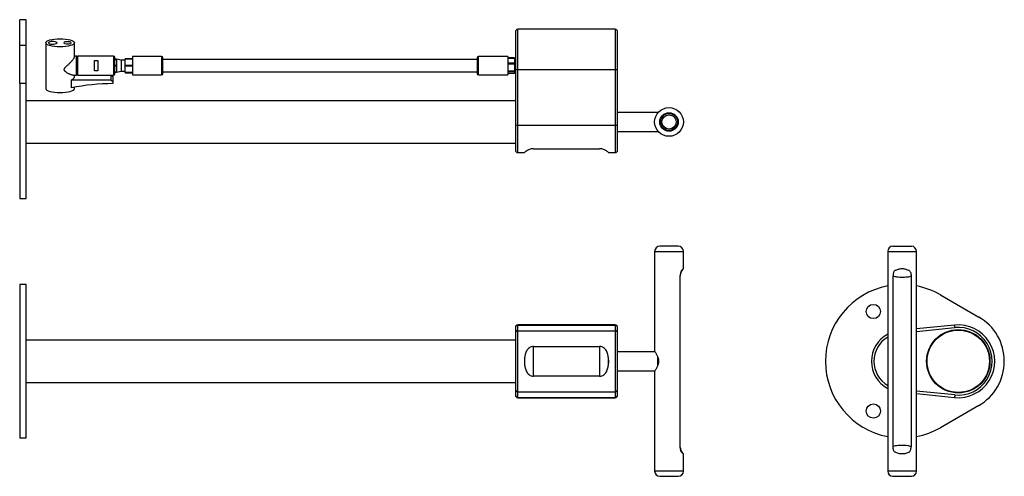
# Model space of a CAD drawing. Units: inches. Extents: x 0.6 to 10.23, y 2.25 to 6.72.
import ezdxf

# ---------------------------------------------------------------- set-up
doc = ezdxf.new("R2010")
doc.units = ezdxf.units.IN
doc.header["$MEASUREMENT"] = 0

msp = doc.modelspace()

# ---------------------------------------------------------------- linework, layer by layer
at = {"color": 7, "linetype": 'Continuous', "lineweight": 25}
for p, q in [((0.658, 6.7203), (0.5955, 6.7203)), ((0.5955, 6.4703), (0.5955, 6.7203)), ((0.658, 6.4703), (0.658, 6.7203)), ((5.4455, 6.6015), (5.4455, 6.2364)), ((6.4205, 6.6265), (5.4705, 6.6265)), ((6.4455, 6.2364), (6.4455, 6.6015)), ((0.5955, 6.4703), (0.658, 6.4703)), ((0.5955, 6.0953), (0.5955, 6.4703)), ((0.658, 6.0953), (0.658, 6.4703)), ((0.851, 6.4943), (0.851, 6.047)), ((1.1305, 6.3557), (1.1305, 6.4943)), ((1.1513, 6.3637), (1.1305, 6.3637)), ((1.1513, 6.3557), (1.1513, 6.3637)), ((1.5138, 6.3634), (1.1638, 6.3634)), ((1.984, 6.3604), (1.698, 6.3604)), ((1.698, 6.3604), (1.698, 6.2703)), ((5.3705, 6.3587), (5.084, 6.3587)), ((5.3705, 6.3587), (5.3705, 6.2703)), ((1.1513, 6.1769), (1.1513, 6.3557)), ((1.3275, 6.3204), (1.3588, 6.3204)), ((1.3275, 6.2202), (1.3275, 6.3204)), ((1.3588, 6.3204), (1.3588, 6.2202)), ((1.5263, 6.1897), (1.5263, 6.3509)), ((1.5438, 6.334), (1.5263, 6.334)), ((1.5263, 6.3321), (1.5438, 6.3321)), ((1.5438, 6.2723), (1.5263, 6.2723)), ((1.5263, 6.2683), (1.5438, 6.2683)), ((1.5438, 6.334), (1.5438, 6.3321)), ((1.5883, 6.325), (1.5438, 6.333)), ((1.5438, 6.3321), (1.5438, 6.2723)), ((1.5438, 6.2723), (1.5438, 6.2683)), ((1.5438, 6.2683), (1.5438, 6.2085)), ((1.6273, 6.325), (1.5883, 6.325)), ((1.5883, 6.325), (1.5883, 6.2703)), ((1.5883, 6.2703), (1.5883, 6.2155)), ((1.698, 6.339), (1.6273, 6.339)), ((1.6273, 6.339), (1.6273, 6.3366)), ((1.6273, 6.3366), (1.698, 6.3366)), ((1.6273, 6.2728), (1.6273, 6.3366)), ((1.698, 6.2728), (1.6273, 6.2728)), ((1.6273, 6.2728), (1.6273, 6.2678)), ((1.6273, 6.2678), (1.698, 6.2678)), ((1.6273, 6.204), (1.6273, 6.2678)), ((1.698, 6.2703), (1.698, 6.1802)), ((1.9965, 6.2703), (1.9965, 6.3479)), ((5.0715, 6.3303), (1.9965, 6.3303)), ((1.9965, 6.1927), (1.9965, 6.2703)), ((5.0715, 6.3462), (5.0715, 6.2703)), ((5.0715, 6.2703), (5.0715, 6.1944)), ((5.438, 6.3465), (5.3705, 6.3465)), ((5.3705, 6.3453), (5.438, 6.3453)), ((5.438, 6.2939), (5.3705, 6.2939)), ((5.3705, 6.2891), (5.438, 6.2891)), ((5.3705, 6.2703), (5.3705, 6.1819)), ((5.438, 6.3465), (5.438, 6.3453)), ((5.438, 6.3453), (5.438, 6.2939)), ((5.4455, 6.3378), (5.438, 6.3378)), ((5.438, 6.2939), (5.438, 6.2891)), ((5.438, 6.2891), (5.438, 6.2177)), ((1.119, 6.1769), (1.1513, 6.1769)), ((1.1305, 6.1568), (1.1305, 6.1769)), ((1.1513, 6.1809), (1.1549, 6.1809)), ((1.1638, 6.1772), (1.5138, 6.1772)), ((1.3588, 6.2202), (1.3275, 6.2202)), ((1.4883, 6.1772), (1.4883, 6.1327)), ((1.4924, 6.1772), (1.508, 6.1629)), ((1.5438, 6.2085), (1.5263, 6.2085)), ((1.5263, 6.2065), (1.5438, 6.2065)), ((1.5438, 6.2076), (1.5883, 6.2155)), ((1.5438, 6.2085), (1.5438, 6.2065)), ((1.5883, 6.2155), (1.6273, 6.2155)), ((1.698, 6.204), (1.6273, 6.204)), ((1.6273, 6.204), (1.6273, 6.2015)), ((1.6273, 6.2015), (1.698, 6.2015)), ((1.698, 6.1802), (1.984, 6.1802)), ((1.9965, 6.2103), (5.0715, 6.2103)), ((5.084, 6.1819), (5.3705, 6.1819)), ((5.438, 6.2177), (5.3705, 6.2177)), ((5.3705, 6.2142), (5.438, 6.2142)), ((5.438, 6.1941), (5.3705, 6.1941)), ((5.438, 6.2177), (5.438, 6.2142)), ((5.438, 6.2142), (5.438, 6.1941)), ((5.438, 6.2028), (5.4455, 6.2028)), ((5.4455, 6.2364), (5.4455, 5.6922)), ((5.4705, 6.2339), (6.4205, 6.2339)), ((5.4705, 5.6896), (5.4705, 6.2339)), ((6.4205, 6.2339), (6.4205, 5.6896)), ((6.4455, 5.6922), (6.4455, 6.2364)), ((0.658, 6.0953), (0.5955, 6.0953)), ((0.5955, 6.0953), (0.5955, 4.9703)), ((0.658, 4.9703), (0.658, 6.0953)), ((1.1015, 6.0551), (1.1015, 6.1327)), ((1.1015, 6.1327), (1.4883, 6.1327)), ((1.4883, 6.1327), (1.508, 6.1147)), ((1.508, 6.1629), (1.508, 6.1147)), ((1.508, 6.1147), (1.508, 6.0951)), ((1.1305, 6.047), (1.1305, 6.0604)), ((5.4455, 5.9278), (0.658, 5.9278)), ((6.8352, 5.814), (6.4455, 5.814)), ((6.8396, 5.8096), (6.8352, 5.814)), ((6.8352, 5.814), (6.8352, 5.8038)), ((5.4455, 5.6922), (5.4455, 5.4453)), ((5.4705, 5.6896), (6.4205, 5.6896)), ((6.4455, 5.4453), (6.4455, 5.6922)), ((6.4455, 5.6265), (6.8352, 5.6265)), ((6.8352, 5.6368), (6.8352, 5.6265)), ((6.8352, 5.6265), (6.8396, 5.631)), ((0.658, 5.5128), (5.4455, 5.5128)), ((5.4705, 5.4203), (5.533, 5.4203)), ((5.6223, 5.4578), (6.2688, 5.4578)), ((6.358, 5.4203), (6.4205, 5.4203)), ((0.5955, 4.9703), (0.658, 4.9703)), ((6.8077, 4.4543), (6.8077, 3.4755)), ((6.9483, 4.5043), (6.8577, 4.5043)), ((7.0389, 4.5043), (6.9483, 4.5043)), ((7.0889, 4.2855), (7.0889, 4.4543)), ((9.0878, 4.4543), (9.0878, 2.3043)), ((9.1378, 4.5043), (9.319, 4.5043)), ((9.369, 2.3043), (9.369, 4.4543)), ((9.161, 4.2684), (9.1592, 4.2671)), ((7.0577, 2.5443), (7.0577, 4.2143)), ((9.14, 2.5443), (9.14, 4.2143)), ((9.3168, 4.2143), (9.3168, 2.5443)), ((0.658, 4.1293), (0.5955, 4.1293)), ((0.5955, 4.1293), (0.5955, 2.6293)), ((0.658, 2.6293), (0.658, 4.1293)), ((9.6034, 4.0288), (9.9784, 3.8123)), ((5.4455, 3.7105), (5.4455, 3.7088)), ((5.4455, 3.7088), (5.4455, 3.6528)), ((6.4205, 3.7355), (5.4705, 3.7355)), ((5.4705, 3.6777), (5.4705, 3.7337)), ((5.4705, 3.7337), (6.4205, 3.7337)), ((5.4705, 3.6777), (6.4205, 3.6777)), ((5.4705, 3.0809), (5.4705, 3.6777)), ((6.4205, 3.7337), (6.4205, 3.6777)), ((6.4205, 3.6777), (6.4205, 3.0809)), ((6.4455, 3.7088), (6.4455, 3.7105)), ((6.4455, 3.6528), (6.4455, 3.7088)), ((9.742, 3.7337), (9.369, 3.6953)), ((5.4455, 3.5868), (0.658, 3.5868)), ((5.4455, 3.6528), (5.4455, 3.1057)), ((6.4455, 3.1057), (6.4455, 3.6528)), ((5.6223, 3.5245), (6.2688, 3.5245)), ((5.6223, 3.234), (5.6223, 3.5245)), ((6.2688, 3.5245), (6.2688, 3.234)), ((6.8094, 3.473), (6.4455, 3.473)), ((5.5339, 3.4024), (5.5339, 3.3562)), ((6.3572, 3.3562), (6.3572, 3.4024)), ((6.8352, 3.4273), (6.8352, 3.3315)), ((6.4455, 3.2855), (6.8094, 3.2855)), ((6.8077, 3.283), (6.8077, 2.3043)), ((6.2688, 3.234), (5.6223, 3.234)), ((0.658, 3.1718), (5.4455, 3.1718)), ((5.4455, 3.1057), (5.4455, 3.0498)), ((6.4455, 3.0498), (6.4455, 3.1057)), ((5.4455, 3.0498), (5.4455, 3.048)), ((5.4705, 3.0809), (6.4205, 3.0809)), ((5.4705, 3.0249), (5.4705, 3.0809)), ((5.4705, 3.0249), (6.4205, 3.0249)), ((5.4705, 3.023), (6.4205, 3.023)), ((6.4205, 3.0809), (6.4205, 3.0249)), ((6.4455, 3.048), (6.4455, 3.0498)), ((9.369, 3.0632), (9.742, 3.0249)), ((9.9784, 2.9463), (9.6034, 2.7298)), ((0.5955, 2.6293), (0.658, 2.6293)), ((7.0889, 2.3043), (7.0889, 2.473)), ((9.2958, 2.4902), (9.2976, 2.4915)), ((6.8577, 2.2543), (6.9483, 2.2543)), ((6.9483, 2.2543), (7.0389, 2.2543)), ((9.1378, 2.2543), (9.319, 2.2543))]:
    msp.add_line(p, q, dxfattribs=at)
at = {"color": 8, "linetype": 'Continuous', "lineweight": 25}
for p, q in [((5.4705, 6.2339), (5.4705, 6.6265)), ((6.4205, 6.6265), (6.4205, 6.2339)), ((1.1638, 6.1772), (1.1638, 6.3634)), ((1.5138, 6.3634), (1.5138, 6.1772)), ((1.984, 6.3604), (1.984, 6.2703)), ((5.084, 6.2703), (5.084, 6.3587)), ((1.984, 6.2703), (1.984, 6.1802)), ((5.084, 6.1819), (5.084, 6.2703)), ((5.4705, 5.4203), (5.4705, 5.6896)), ((6.4205, 5.6896), (6.4205, 5.4203)), ((6.8077, 4.4543), (6.9483, 4.4543)), ((6.9483, 4.4543), (7.0889, 4.4543)), ((9.0878, 4.4543), (9.369, 4.4543)), ((5.4705, 3.7337), (5.4705, 3.7355)), ((6.4205, 3.7355), (6.4205, 3.7337)), ((9.369, 3.6702), (9.7445, 3.7088)), ((9.7445, 3.0498), (9.369, 3.0884)), ((5.4705, 3.023), (5.4705, 3.0249)), ((6.4205, 3.0249), (6.4205, 3.023)), ((6.9483, 2.3043), (6.8077, 2.3043)), ((7.0889, 2.3043), (6.9483, 2.3043)), ((9.369, 2.3043), (9.0878, 2.3043))]:
    msp.add_line(p, q, dxfattribs=at)
at = {"color": 7, "linetype": 'Continuous', "lineweight": 25, "flags": 128}
for points in [[(0.879, 6.4943), (0.8808, 6.499), (0.886, 6.5033), (0.894, 6.5069), (0.9043, 6.5093), (0.9158, 6.5103), (0.9276, 6.51), (0.9387, 6.5082), (0.9479, 6.5052), (0.9546, 6.5013), (0.9581, 6.4967), (0.9581, 6.4919), (0.9546, 6.4873), (0.9479, 6.4833), (0.9387, 6.4803), (0.9276, 6.4786), (0.9158, 6.4782), (0.9043, 6.4793), (0.894, 6.4817), (0.886, 6.4852), (0.8808, 6.4895), (0.879, 6.4943)], [(1.0274, 6.4943), (1.0292, 6.4987), (1.0342, 6.5027), (1.042, 6.5059), (1.0519, 6.5079), (1.0628, 6.5086), (1.0737, 6.5079), (1.0836, 6.5059), (1.0914, 6.5027), (1.0964, 6.4987), (1.0982, 6.4943), (1.0964, 6.4898), (1.0914, 6.4858), (1.0836, 6.4827), (1.0737, 6.4806), (1.0628, 6.4799), (1.0519, 6.4806), (1.042, 6.4827), (1.0342, 6.4858), (1.0292, 6.4898), (1.0274, 6.4943)], [(5.533, 5.4203), (5.5331, 5.4204), (5.5339, 5.4212)], [(6.3572, 5.4212), (6.358, 5.4204), (6.358, 5.4203)], [(9.7445, 3.7088), (9.744, 3.7136), (9.7436, 3.7183), (9.7431, 3.7226), (9.7427, 3.7264), (9.7424, 3.7295), (9.7422, 3.7318), (9.742, 3.7332), (9.742, 3.7337)], [(9.7445, 3.0498), (9.744, 3.0449), (9.7436, 3.0403), (9.7431, 3.036), (9.7427, 3.0322), (9.7424, 3.0291), (9.7422, 3.0268), (9.742, 3.0254), (9.742, 3.0249)]]:
    msp.add_lwpolyline(points, dxfattribs=at)
at = {"color": 7, "linetype": 'Continuous', "lineweight": 25}
for centre, radius in [((6.9483, 5.7203), 0.1406), ((6.9483, 5.7203), 0.0906), ((6.9483, 5.7203), 0.0829), ((6.9483, 5.7203), 0.0691), ((8.9472, 3.8664), 0.0697), ((9.7784, 3.3793), 0.31), ((9.7784, 3.3793), 0.305), ((8.9472, 2.8921), 0.0697)]:
    msp.add_circle(centre, radius, dxfattribs=at)
for centre, radius, start, end in [((5.4705, 6.6015), 0.025, 90, 180), ((6.4205, 6.6015), 0.025, 0, 90), ((1.1638, 6.3509), 0.0125, 90, 180), ((1.5138, 6.3509), 0.0125, 360, 90), ((1.984, 6.3479), 0.0125, 0, 90), ((5.084, 6.3462), 0.0125, 90, 180), ((1.1638, 6.1897), 0.0125, 180, 270), ((1.5138, 6.1897), 0.0125, 270, 0), ((1.984, 6.1927), 0.0125, 270, 0), ((5.084, 6.1944), 0.0125, 180, 270), ((5.4644, 6.2969), 0.0633, 252.71745, 275.60356), ((6.4267, 6.2969), 0.0633, 264.39575, 287.28323), ((1.532, 3.7647), 2.3305, 90.58957, 100.64464), ((5.4644, 5.7526), 0.0633, 252.71738, 275.6036), ((6.4267, 5.7526), 0.0633, 264.39571, 287.2833), ((5.4705, 5.4453), 0.025, 180, 270), ((6.4205, 5.4453), 0.025, 270, 0), ((6.8577, 4.4543), 0.05, 90, 180), ((7.0389, 4.4543), 0.05, 0, 90), ((9.1378, 4.4543), 0.05, 90, 180), ((9.319, 4.4543), 0.05, 0, 90), ((9.2284, 3.3793), 0.75, 100.80692, 259.19308), ((9.2284, 3.3793), 0.75, 60, 79.19308), ((9.7284, 3.3793), 0.5, 300, 60), ((5.4705, 3.7105), 0.025, 90, 180), ((5.4705, 3.7087), 0.0249, 89.85093, 179.84795), ((5.4705, 3.6528), 0.0249, 89.85103, 179.84793), ((6.4205, 3.7105), 0.025, 0, 90), ((6.4206, 3.7087), 0.0249, 0.15073, 90.1504), ((6.4206, 3.6528), 0.0249, 0.15074, 90.15029), ((9.7784, 3.3793), 0.3563, 264.12994, 95.87006), ((9.7784, 3.3793), 0.3313, 264.12994, 95.87006), ((9.2284, 3.3793), 0.3, 117.95319, 242.04681), ((5.833, 3.3793), 0.3, 175.58962, 184.41038), ((6.058, 3.3793), 0.3, 355.58962, 4.41038), ((5.4705, 3.1058), 0.0249, 180.15207, 270.14897), ((6.4206, 3.1058), 0.0249, 269.84971, 359.84926), ((5.4705, 3.0498), 0.0249, 180.15205, 270.14907), ((5.4705, 3.048), 0.025, 180, 270), ((6.4206, 3.0498), 0.0249, 269.8496, 359.84927), ((6.4205, 3.048), 0.025, 270, 0), ((9.2284, 3.3793), 0.75, 280.80692, 300), ((6.8577, 2.3043), 0.05, 180, 270), ((7.0389, 2.3043), 0.05, 270, 0), ((9.1378, 2.3043), 0.05, 180, 270), ((9.319, 2.3043), 0.05, 270, 0)]:
    msp.add_arc(centre, radius, start, end, dxfattribs=at)
at = {"color": 8, "linetype": 'Continuous', "lineweight": 25}
msp.add_arc((9.2284, 3.3793), 0.275, 120.7547, 239.2453, dxfattribs=at)
at = {"color": 7, "linetype": 'Continuous', "lineweight": 25}
msp.add_ellipse((0.9908, 6.4943), major_axis=(0.1398, 0), ratio=0.282717, dxfattribs=at)
for centre, start_param, end_param in [((0.9908, 6.1568), 5.626801, 6.282486), ((0.9908, 6.047), 3.141649, 6.283185)]:
    msp.add_ellipse(centre, major_axis=(0.1398, 0), ratio=0.282717, start_param=start_param, end_param=end_param, dxfattribs=at)
for points, knots in [([(1.031, 6.2324), (1.0311, 6.234), (1.0314, 6.2371), (1.0332, 6.2415), (1.0356, 6.2456), (1.0392, 6.2506), (1.0448, 6.2569), (1.0503, 6.2626), (1.0551, 6.2672), (1.0606, 6.2725), (1.0685, 6.2799), (1.0778, 6.2886), (1.0867, 6.297), (1.0951, 6.3053), (1.1034, 6.3139), (1.1105, 6.3217), (1.117, 6.3295), (1.1227, 6.3371), (1.1287, 6.3468), (1.1298, 6.3522), (1.1305, 6.3557)], [0, 0, 0, 0, 0.027199, 0.05639, 0.081293, 0.1087, 0.158641, 0.221361, 0.240549, 0.267824, 0.346625, 0.420486, 0.476969, 0.552, 0.621018, 0.684203, 0.741788, 0.812421, 0.878285, 1, 1, 1, 1]), ([(1.119, 6.1774), (1.1182, 6.1772), (1.1154, 6.1767), (1.108, 6.1785), (1.0979, 6.1814), (1.0877, 6.1855), (1.0778, 6.1901), (1.0685, 6.1949), (1.0598, 6.2001), (1.0524, 6.205), (1.0469, 6.209), (1.0423, 6.2129), (1.0386, 6.2166), (1.0356, 6.2201), (1.0332, 6.2238), (1.0314, 6.2278), (1.0311, 6.2309), (1.031, 6.2324)], [0, 0, 0, 0, 0.041976, 0.142712, 0.256482, 0.383917, 0.456882, 0.552271, 0.654056, 0.714058, 0.769934, 0.818413, 0.859603, 0.895011, 0.927166, 0.964873, 1, 1, 1, 1]), ([(5.6223, 5.4578), (5.6151, 5.4574), (5.6005, 5.4567), (5.5818, 5.4514), (5.5667, 5.4451), (5.5514, 5.4363), (5.539, 5.4262), (5.5356, 5.4229), (5.5339, 5.4212)], [0, 0, 0, 0, 0.126809, 0.255447, 0.374605, 0.497713, 0.746204, 1, 1, 1, 1]), ([(6.3572, 5.4212), (6.3555, 5.4229), (6.3521, 5.4262), (6.3397, 5.4363), (6.3243, 5.4451), (6.3092, 5.4515), (6.2904, 5.4567), (6.276, 5.4574), (6.2688, 5.4578)], [0, 0, 0, 0, 0.253794, 0.502282, 0.625376, 0.747782, 0.873082, 1, 1, 1, 1]), ([(7.0577, 4.2029), (7.058, 4.2104), (7.0588, 4.2254), (7.0652, 4.2473), (7.0748, 4.2678), (7.0842, 4.2796), (7.0889, 4.2855)], [0, 0, 0, 0, 0.25, 0.499999, 0.749998, 1, 1, 1, 1]), ([(7.0706, 4.2672), (7.0691, 4.2652), (7.0657, 4.2606), (7.0616, 4.2485), (7.0583, 4.2327), (7.0579, 4.2207), (7.0577, 4.2143)], [0, 0, 0, 0, 0.170974, 0.399652, 0.682371, 1, 1, 1, 1]), ([(7.0706, 4.2672), (7.0759, 4.2725), (7.0862, 4.2828), (7.088, 4.2846), (7.0889, 4.2855)], [0, 0, 0, 0, 0.514607, 1, 1, 1, 1]), ([(9.159, 4.2672), (9.1566, 4.2652), (9.1509, 4.2606), (9.1451, 4.2485), (9.1408, 4.2327), (9.1403, 4.2207), (9.14, 4.2143)], [0, 0, 0, 0, 0.170974, 0.399652, 0.682371, 1, 1, 1, 1]), ([(9.1592, 4.2671), (9.1588, 4.2667), (9.1576, 4.2658), (9.1561, 4.2654), (9.1552, 4.2651)], [0, 0, 0, 0, 0.383828, 1, 1, 1, 1]), ([(9.159, 4.2672), (9.1698, 4.2724), (9.1907, 4.2824), (9.2283, 4.287), (9.2659, 4.2824), (9.2869, 4.2724), (9.2978, 4.2672)], [0, 0, 0, 0, 0.257313, 0.500019, 0.739946, 1, 1, 1, 1]), ([(9.3016, 4.2651), (9.3007, 4.2654), (9.2985, 4.2661), (9.2968, 4.2675), (9.2958, 4.2684)], [0, 0, 0, 0, 0.41463, 1, 1, 1, 1]), ([(9.2978, 4.2672), (9.3003, 4.2652), (9.3059, 4.2606), (9.3117, 4.2485), (9.316, 4.2327), (9.3165, 4.2207), (9.3168, 4.2143)], [0, 0, 0, 0, 0.170974, 0.399652, 0.682371, 1, 1, 1, 1]), ([(9.14, 4.2143), (9.1507, 4.2108), (9.172, 4.2039), (9.2057, 4.203), (9.2368, 4.2027), (9.2655, 4.2035), (9.2919, 4.2055), (9.3085, 4.2114), (9.3168, 4.2143)], [0, 0, 0, 0, 0.186547, 0.373233, 0.559921, 0.706658, 0.853619, 1, 1, 1, 1]), ([(5.6223, 3.5245), (5.6151, 3.5238), (5.6005, 3.5225), (5.5818, 3.5126), (5.5667, 3.4991), (5.5514, 3.4773), (5.539, 3.4448), (5.5356, 3.4166), (5.5339, 3.4024)], [0, 0, 0, 0, 0.126809, 0.255447, 0.374605, 0.497713, 0.746204, 1, 1, 1, 1]), ([(6.3572, 3.4024), (6.3555, 3.4166), (6.3521, 3.4448), (6.3397, 3.4773), (6.3243, 3.4992), (6.3092, 3.5127), (6.2904, 3.5225), (6.276, 3.5238), (6.2688, 3.5245)], [0, 0, 0, 0, 0.253794, 0.502282, 0.625376, 0.747782, 0.873082, 1, 1, 1, 1]), ([(6.8077, 3.4755), (6.8079, 3.4752), (6.8084, 3.4744), (6.8125, 3.4684), (6.8183, 3.4594), (6.8254, 3.4474), (6.8328, 3.4331), (6.8396, 3.4166), (6.8445, 3.3986), (6.8464, 3.3793), (6.8449, 3.3634), (6.8421, 3.3511), (6.8384, 3.3393), (6.8328, 3.3254), (6.8254, 3.3112), (6.8183, 3.2992), (6.8125, 3.2902), (6.8084, 3.2842), (6.8079, 3.2834), (6.8077, 3.283)], [0, 0, 0, 0, 0.061658, 0.124687, 0.186835, 0.250323, 0.314564, 0.376015, 0.439687, 0.499944, 0.560183, 0.591418, 0.623985, 0.685424, 0.749677, 0.813152, 0.875313, 0.938336, 1, 1, 1, 1]), ([(5.5339, 3.3562), (5.5356, 3.3419), (5.539, 3.3137), (5.5514, 3.2813), (5.5668, 3.2593), (5.5819, 3.2459), (5.6007, 3.2361), (5.6151, 3.2347), (5.6223, 3.234)], [0, 0, 0, 0, 0.253793, 0.502282, 0.625376, 0.747782, 0.873079, 1, 1, 1, 1]), ([(6.2688, 3.234), (6.276, 3.2347), (6.2906, 3.2361), (6.3093, 3.246), (6.3244, 3.2595), (6.3397, 3.2813), (6.3521, 3.3137), (6.3555, 3.3419), (6.3572, 3.3562)], [0, 0, 0, 0, 0.126806, 0.255444, 0.374603, 0.497713, 0.746203, 1, 1, 1, 1]), ([(7.0889, 2.473), (7.0842, 2.4789), (7.0748, 2.4908), (7.0652, 2.5113), (7.0588, 2.5331), (7.058, 2.5482), (7.0577, 2.5557)], [0, 0, 0, 0, 0.250002, 0.500001, 0.75, 1, 1, 1, 1]), ([(7.0706, 2.4914), (7.0691, 2.4934), (7.0657, 2.498), (7.0616, 2.5101), (7.0583, 2.5259), (7.0579, 2.5379), (7.0577, 2.5443)], [0, 0, 0, 0, 0.170974, 0.399652, 0.682371, 1, 1, 1, 1]), ([(9.3168, 2.5443), (9.3061, 2.5477), (9.2848, 2.5546), (9.2511, 2.5555), (9.22, 2.5559), (9.1913, 2.5551), (9.1649, 2.553), (9.1483, 2.5472), (9.14, 2.5443)], [0, 0, 0, 0, 0.186532, 0.37323, 0.559927, 0.706673, 0.853643, 1, 1, 1, 1]), ([(9.159, 2.4914), (9.1566, 2.4934), (9.1509, 2.498), (9.1451, 2.5101), (9.1408, 2.5259), (9.1403, 2.5379), (9.14, 2.5443)], [0, 0, 0, 0, 0.170974, 0.399652, 0.682371, 1, 1, 1, 1]), ([(9.2978, 2.4914), (9.3003, 2.4934), (9.3059, 2.498), (9.3117, 2.5101), (9.316, 2.5259), (9.3165, 2.5379), (9.3168, 2.5443)], [0, 0, 0, 0, 0.170974, 0.399652, 0.682371, 1, 1, 1, 1]), ([(7.0889, 2.473), (7.088, 2.4739), (7.0862, 2.4757), (7.0759, 2.486), (7.0706, 2.4914)], [0, 0, 0, 0, 0.4798727, 1, 1, 1, 1]), ([(9.1552, 2.4935), (9.1561, 2.4932), (9.1583, 2.4925), (9.16, 2.491), (9.161, 2.4902)], [0, 0, 0, 0, 0.41463, 1, 1, 1, 1]), ([(9.2978, 2.4914), (9.2871, 2.4862), (9.2661, 2.4762), (9.2285, 2.4715), (9.1909, 2.4762), (9.1699, 2.4862), (9.159, 2.4914)], [0, 0, 0, 0, 0.257313, 0.500019, 0.739946, 1, 1, 1, 1]), ([(9.2976, 2.4915), (9.298, 2.4918), (9.2992, 2.4928), (9.3007, 2.4932), (9.3016, 2.4935)], [0, 0, 0, 0, 0.383828, 1, 1, 1, 1])]:
    msp.add_open_spline(points, degree=3, knots=knots, dxfattribs=at)

doc.saveas('drawing.dxf')
